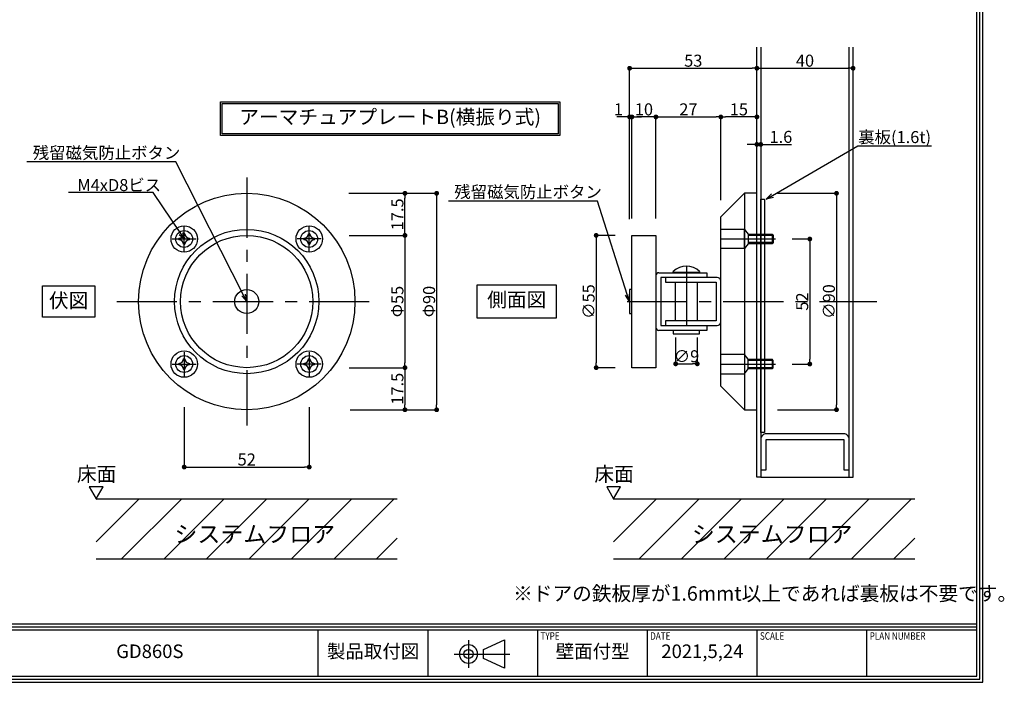
# Model space of a CAD drawing. Extents: x -13079 to 13046, y 0 to 76232.
# Drawn here: x 380 to 790, y 0 to 275 of the extents above; entities that cross this region are included whole.
import ezdxf
from ezdxf import colors
from ezdxf.entities.mleader import LeaderData, LeaderLine
from ezdxf.enums import TextEntityAlignment as Align
from ezdxf.math import Vec2, Vec3

# ---------------------------------------------------------------- set-up
doc = ezdxf.new("R2010")
doc.units = 0
doc.header["$LTSCALE"] = 2
doc.header["$MEASUREMENT"] = 0
doc.header["$PDMODE"] = 65
doc.header["$PDSIZE"] = 0.2
doc.linetypes.add('CENTER2', pattern=[20, 12.5, -2.5, 2.5, -2.5])
doc.layers.get('0').update_dxf_attribs({"linetype": 'CONTINUOUS'})
doc.layers.get('DEFPOINTS').update_dxf_attribs({"linetype": 'CONTINUOUS'})
for name, color, linetype in [('マグネット・ドアホルダー', 7, 'CONTINUOUS'), ('中心', 4, 'CENTER2'), ('図枠', 3, 'CONTINUOUS'), ('外形', 8, 'CONTINUOUS'), ('寸法', 6, 'CONTINUOUS'), ('注釈', 7, 'CONTINUOUS')]:
    doc.layers.add(name, color=color, linetype=linetype)
doc.styles.add('1', font='txt')
doc.styles.add('寸法', font='txt', dxfattribs={"width": 0.8})
doc.styles.add('ｽﾀｲﾙ1', font='txt', dxfattribs={"width": 0.7})
doc.dimstyles.new('寸法', dxfattribs={"dimtxt": 5, "dimasz": 2, "dimexe": 0, "dimexo": 7, "dimgap": 0, "dimtad": 1, "dimdec": 1, "dimlunit": 6, "dimtxsty": '1', "dimblk": 'DOT', "dimcen": 2.5, "dimclrd": 142, "dimclre": 142, "dimclrt": 256, "dimadec": 0, "dimazin": 0, "dimtfac": 1, "dimtmove": 0, "dimatfit": 3, "dimldrblk": 'DOT', "dimfxl": 1, "dimlwd": -1, "dimarcsym": 0})

# ---------------------------------------------------------------- blocks, each defined once
blk = doc.blocks.new('_Dot')
at = {"color": 0, "linetype": 'ByBlock', "lineweight": -2}
blk.add_line((-0.5, 0), (-1, 0), dxfattribs=at)
at = {"color": 0, "linetype": 'ByBlock', "const_width": 0.5}
blk.add_lwpolyline([(-0.25, 0, 1), (0.25, 0, 1)], format="xyb", close=True, dxfattribs=at)
blk = doc.blocks.new('*D3131313114')
at = {"layer": 'DEFPOINTS', "color": 0}
for p in [(634.83, 185.82), (619.98, 130.82), (634.83, 130.82)]:
    blk.add_point(p, dxfattribs=at)
at = {"layer": '寸法', "color": 142, "lineweight": -2}
for p, q in [((627.83, 185.82), (619.98, 185.82)), ((627.83, 130.82), (619.98, 130.82))]:
    blk.add_line(p, q, dxfattribs=at)
at = {"layer": '寸法', "color": 142}
blk.add_line((619.98, 183.82), (619.98, 132.82), dxfattribs=at)
at = {"layer": '寸法', "color": 142, "xscale": 2, "yscale": 2, "zscale": 2}
for p, rotation in [((619.98, 185.82), 90), ((619.98, 130.82), 270)]:
    blk.add_blockref('_Dot', p, dxfattribs=dict(at, rotation=rotation))
at = {"layer": '寸法', "insert": (617.48, 158.32), "char_height": 5, "attachment_point": 5, "rotation": 90, "style": '1'}
blk.add_mtext('∅55', dxfattribs=at)
blk = doc.blocks.new('_Open30')
at = {"color": 0, "linetype": 'ByBlock', "lineweight": -2}
for p, q in [((-1, 0.27), (0, 0)), ((0, 0), (-1, -0.27)), ((0, 0), (-1, 0))]:
    blk.add_line(p, q, dxfattribs=at)
blk = doc.blocks.new('*D3434343415')
at = {"layer": 'DEFPOINTS', "color": 0}
for p in [(688.43, 203.32), (688.43, 113.32), (719.93, 113.32)]:
    blk.add_point(p, dxfattribs=at)
at = {"layer": '寸法', "color": 142, "lineweight": -2}
for p, q in [((695.43, 203.32), (719.93, 203.32)), ((695.43, 113.32), (719.93, 113.32))]:
    blk.add_line(p, q, dxfattribs=at)
at = {"layer": '寸法', "color": 142}
blk.add_line((719.93, 201.32), (719.93, 115.32), dxfattribs=at)
at = {"layer": '寸法', "color": 142, "xscale": 2, "yscale": 2, "zscale": 2}
for p, rotation in [((719.93, 203.32), 90), ((719.93, 113.32), 270)]:
    blk.add_blockref('_Dot', p, dxfattribs=dict(at, rotation=rotation))
at = {"layer": '寸法', "insert": (717.43, 158.32), "char_height": 5, "attachment_point": 5, "rotation": 90, "style": '1'}
blk.add_mtext('∅90', dxfattribs=at)
blk = doc.blocks.new('*D3535353516')
at = {"layer": 'DEFPOINTS', "color": 0}
for p in [(694.55, 184.32), (694.55, 132.32), (708.82, 132.32)]:
    blk.add_point(p, dxfattribs=at)
at = {"layer": '寸法', "color": 142, "lineweight": -2}
for p, q in [((701.55, 184.32), (708.82, 184.32)), ((701.55, 132.32), (708.82, 132.32))]:
    blk.add_line(p, q, dxfattribs=at)
at = {"layer": '寸法', "color": 142}
blk.add_line((708.82, 182.32), (708.82, 134.32), dxfattribs=at)
at = {"layer": '寸法', "color": 142, "xscale": 2, "yscale": 2, "zscale": 2}
for p, rotation in [((708.82, 184.32), 90), ((708.82, 132.32), 270)]:
    blk.add_blockref('_Dot', p, dxfattribs=dict(at, rotation=rotation))
at = {"layer": '寸法', "insert": (706.32, 158.32), "char_height": 5, "attachment_point": 5, "rotation": 90, "style": '1'}
blk.add_mtext('52', dxfattribs=at)
blk = doc.blocks.new('*D3636363617')
at = {"layer": 'DEFPOINTS', "color": 0}
for p in [(653.03, 150.32), (662.03, 150.32), (662.03, 132.42)]:
    blk.add_point(p, dxfattribs=at)
at = {"layer": '寸法', "color": 142, "lineweight": -2}
for p, q in [((653.03, 143.32), (653.03, 132.42)), ((662.03, 143.32), (662.03, 132.42))]:
    blk.add_line(p, q, dxfattribs=at)
at = {"layer": '寸法', "color": 142}
blk.add_line((655.03, 132.42), (660.03, 132.42), dxfattribs=at)
at = {"layer": '寸法', "color": 142, "xscale": 2, "yscale": 2, "zscale": 2, "rotation": 180}
blk.add_blockref('_Dot', (653.03, 132.42), dxfattribs=at)
at = {"layer": '寸法', "color": 142, "xscale": 2, "yscale": 2, "zscale": 2}
blk.add_blockref('_Dot', (662.03, 132.42), dxfattribs=at)
at = {"layer": '寸法', "insert": (657.53, 134.92), "char_height": 5, "attachment_point": 5, "style": '1'}
blk.add_mtext('∅9', dxfattribs=at)
blk = doc.blocks.new('*D3737373718')
at = {"layer": 'DEFPOINTS', "color": 0}
for p in [(634.83, 235.07), (634.83, 185.82), (644.83, 185.82)]:
    blk.add_point(p, dxfattribs=at)
at = {"layer": '寸法', "color": 142, "lineweight": -2}
for p, q in [((634.83, 192.82), (634.83, 235.07)), ((644.83, 192.82), (644.83, 235.07))]:
    blk.add_line(p, q, dxfattribs=at)
at = {"layer": '寸法', "color": 142}
blk.add_line((642.83, 235.07), (636.83, 235.07), dxfattribs=at)
at = {"layer": '寸法', "color": 142, "xscale": 2, "yscale": 2, "zscale": 2, "rotation": 180}
blk.add_blockref('_Dot', (634.83, 235.07), dxfattribs=at)
at = {"layer": '寸法', "color": 142, "xscale": 2, "yscale": 2, "zscale": 2}
blk.add_blockref('_Dot', (644.83, 235.07), dxfattribs=at)
at = {"layer": '寸法', "insert": (639.83, 237.57), "char_height": 5, "attachment_point": 5, "style": '1'}
blk.add_mtext('10', dxfattribs=at)
blk = doc.blocks.new('*D3838383819')
at = {"layer": 'DEFPOINTS', "color": 0}
for p in [(671.83, 235.07), (671.83, 193.52), (644.83, 185.82)]:
    blk.add_point(p, dxfattribs=at)
at = {"layer": '寸法', "color": 142, "lineweight": -2}
for p, q in [((644.83, 192.82), (644.83, 235.07)), ((671.83, 200.52), (671.83, 235.07))]:
    blk.add_line(p, q, dxfattribs=at)
at = {"layer": '寸法', "color": 142}
blk.add_line((646.83, 235.07), (669.83, 235.07), dxfattribs=at)
at = {"layer": '寸法', "color": 142, "xscale": 2, "yscale": 2, "zscale": 2, "rotation": 180}
blk.add_blockref('_Dot', (644.83, 235.07), dxfattribs=at)
at = {"layer": '寸法', "color": 142, "xscale": 2, "yscale": 2, "zscale": 2}
blk.add_blockref('_Dot', (671.83, 235.07), dxfattribs=at)
at = {"layer": '寸法', "insert": (658.33, 237.57), "char_height": 5, "attachment_point": 5, "style": '1'}
blk.add_mtext('27', dxfattribs=at)
blk = doc.blocks.new('*D3939393920')
at = {"layer": 'DEFPOINTS', "color": 0}
for p in [(671.83, 235.07), (686.83, 203.32), (671.83, 193.52)]:
    blk.add_point(p, dxfattribs=at)
at = {"layer": '寸法', "color": 142, "lineweight": -2}
for p, q in [((671.83, 200.52), (671.83, 235.07)), ((686.83, 210.32), (686.83, 235.07))]:
    blk.add_line(p, q, dxfattribs=at)
at = {"layer": '寸法', "color": 142}
blk.add_line((684.83, 235.07), (673.83, 235.07), dxfattribs=at)
at = {"layer": '寸法', "color": 142, "xscale": 2, "yscale": 2, "zscale": 2, "rotation": 180}
blk.add_blockref('_Dot', (671.83, 235.07), dxfattribs=at)
at = {"layer": '寸法', "color": 142, "xscale": 2, "yscale": 2, "zscale": 2}
blk.add_blockref('_Dot', (686.83, 235.07), dxfattribs=at)
at = {"layer": '寸法', "insert": (679.33, 237.57), "char_height": 5, "attachment_point": 5, "style": '1'}
blk.add_mtext('15', dxfattribs=at)
blk = doc.blocks.new('*D4040404021')
at = {"layer": 'DEFPOINTS', "color": 0}
for p in [(688.43, 223.64), (686.83, 203.32), (688.43, 203.32)]:
    blk.add_point(p, dxfattribs=at)
at = {"layer": '寸法', "color": 142}
for p, q in [((684.83, 223.64), (682.83, 223.64)), ((686.83, 223.64), (688.43, 223.64)), ((690.43, 223.64), (701.19, 223.64))]:
    blk.add_line(p, q, dxfattribs=at)
at = {"layer": '寸法', "color": 142, "xscale": 2, "yscale": 2, "zscale": 2}
blk.add_blockref('_Dot', (686.83, 223.64), dxfattribs=at)
at = {"layer": '寸法', "color": 142, "xscale": 2, "yscale": 2, "zscale": 2, "rotation": 180}
blk.add_blockref('_Dot', (688.43, 223.64), dxfattribs=at)
at = {"layer": '寸法', "insert": (696.81, 226.14), "char_height": 5, "attachment_point": 5, "style": '1'}
blk.add_mtext('1.6', dxfattribs=at)
blk = doc.blocks.new('*D4141414122')
at = {"layer": 'DEFPOINTS', "color": 0}
for p in [(686.83, 255.31), (686.83, 203.32), (633.88, 185.53)]:
    blk.add_point(p, dxfattribs=at)
at = {"layer": '寸法', "color": 142, "lineweight": -2}
for p, q in [((633.88, 192.53), (633.88, 255.31)), ((686.83, 210.32), (686.83, 255.31))]:
    blk.add_line(p, q, dxfattribs=at)
at = {"layer": '寸法', "color": 142}
blk.add_line((635.88, 255.31), (684.83, 255.31), dxfattribs=at)
at = {"layer": '寸法', "color": 142, "xscale": 2, "yscale": 2, "zscale": 2, "rotation": 180}
blk.add_blockref('_Dot', (633.88, 255.31), dxfattribs=at)
at = {"layer": '寸法', "color": 142, "xscale": 2, "yscale": 2, "zscale": 2}
blk.add_blockref('_Dot', (686.83, 255.31), dxfattribs=at)
at = {"layer": '寸法', "insert": (660.36, 257.81), "char_height": 5, "attachment_point": 5, "style": '1'}
blk.add_mtext('53', dxfattribs=at)
blk = doc.blocks.new('*D4242424223')
at = {"layer": 'DEFPOINTS', "color": 0}
for p in [(726.83, 255.31), (686.83, 235.07), (726.83, 235.07)]:
    blk.add_point(p, dxfattribs=at)
at = {"layer": '寸法', "color": 142}
blk.add_line((688.83, 255.31), (724.83, 255.31), dxfattribs=at)
at = {"layer": '寸法', "color": 142, "xscale": 2, "yscale": 2, "zscale": 2, "rotation": 180}
blk.add_blockref('_Dot', (686.83, 255.31), dxfattribs=at)
at = {"layer": '寸法', "color": 142, "xscale": 2, "yscale": 2, "zscale": 2}
blk.add_blockref('_Dot', (726.83, 255.31), dxfattribs=at)
at = {"layer": '寸法', "insert": (706.83, 257.81), "char_height": 5, "attachment_point": 5, "style": '1'}
blk.add_mtext('40', dxfattribs=at)
blk = doc.blocks.new('*D454526')
at = {"layer": 'DEFPOINTS', "color": 0}
for p in [(633.88, 235.07), (633.88, 185.53), (634.83, 185.82)]:
    blk.add_point(p, dxfattribs=at)
at = {"layer": '寸法', "color": 142}
for p, q in [((631.88, 235.07), (628.53, 235.07)), ((634.83, 235.07), (633.88, 235.07)), ((636.83, 235.07), (638.83, 235.07))]:
    blk.add_line(p, q, dxfattribs=at)
at = {"layer": '寸法', "color": 142, "lineweight": -2}
for p, q in [((633.88, 192.53), (633.88, 235.07)), ((634.83, 192.82), (634.83, 235.07))]:
    blk.add_line(p, q, dxfattribs=at)
at = {"layer": '寸法', "color": 142, "xscale": 2, "yscale": 2, "zscale": 2}
blk.add_blockref('_Dot', (633.88, 235.07), dxfattribs=at)
at = {"layer": '寸法', "color": 142, "xscale": 2, "yscale": 2, "zscale": 2, "rotation": 180}
blk.add_blockref('_Dot', (634.83, 235.07), dxfattribs=at)
at = {"layer": '寸法', "insert": (629.21, 237.57), "char_height": 5, "attachment_point": 5, "style": '1'}
blk.add_mtext('1', dxfattribs=at)
blk = doc.blocks.new('*D40')
at = {"layer": 'DEFPOINTS', "color": 0}
for p in [(510.61, 203.32), (510.61, 113.32), (553.6, 113.32)]:
    blk.add_point(p, dxfattribs=at)
at = {"layer": '寸法', "color": 142, "lineweight": -2}
for p, q in [((517.61, 203.32), (553.6, 203.32)), ((517.61, 113.32), (553.6, 113.32))]:
    blk.add_line(p, q, dxfattribs=at)
at = {"layer": '寸法', "color": 142}
blk.add_line((553.6, 201.32), (553.6, 115.32), dxfattribs=at)
at = {"layer": '寸法', "color": 142, "xscale": 2, "yscale": 2, "zscale": 2}
for p, rotation in [((553.6, 203.32), 90), ((553.6, 113.32), 270)]:
    blk.add_blockref('_Dot', p, dxfattribs=dict(at, rotation=rotation))
at = {"layer": '寸法', "insert": (551.1, 158.32), "char_height": 5, "attachment_point": 5, "rotation": 90, "style": '寸法'}
blk.add_mtext('Φ90', dxfattribs=at)
blk = doc.blocks.new('*D46')
at = {"layer": 'DEFPOINTS', "color": 0}
for p in [(510.22, 185.82), (510.22, 130.82), (540.42, 130.82)]:
    blk.add_point(p, dxfattribs=at)
at = {"layer": '寸法', "color": 142, "lineweight": -2}
for p, q in [((517.22, 185.82), (540.42, 185.82)), ((517.22, 130.82), (540.42, 130.82))]:
    blk.add_line(p, q, dxfattribs=at)
at = {"layer": '寸法', "color": 142}
blk.add_line((540.42, 183.82), (540.42, 132.82), dxfattribs=at)
at = {"layer": '寸法', "color": 142, "xscale": 2, "yscale": 2, "zscale": 2}
for p, rotation in [((540.42, 185.82), 90), ((540.42, 130.82), 270)]:
    blk.add_blockref('_Dot', p, dxfattribs=dict(at, rotation=rotation))
at = {"layer": '寸法', "insert": (537.92, 158.32), "char_height": 5, "attachment_point": 5, "rotation": 90, "style": '寸法'}
blk.add_mtext('Φ55', dxfattribs=at)
blk = doc.blocks.new('*D47')
at = {"layer": 'DEFPOINTS', "color": 0}
for p in [(510.02, 203.32), (540.42, 203.32), (510.22, 185.82)]:
    blk.add_point(p, dxfattribs=at)
at = {"layer": '寸法', "color": 142, "lineweight": -2}
for p, q in [((517.02, 203.32), (540.42, 203.32)), ((517.22, 185.82), (540.42, 185.82))]:
    blk.add_line(p, q, dxfattribs=at)
at = {"layer": '寸法', "color": 142}
blk.add_line((540.42, 187.82), (540.42, 201.32), dxfattribs=at)
at = {"layer": '寸法', "color": 142, "xscale": 2, "yscale": 2, "zscale": 2}
for p, rotation in [((540.42, 203.32), 90), ((540.42, 185.82), 270)]:
    blk.add_blockref('_Dot', p, dxfattribs=dict(at, rotation=rotation))
at = {"layer": '寸法', "insert": (537.92, 194.57), "char_height": 5, "attachment_point": 5, "rotation": 90, "style": '1'}
blk.add_mtext('17.5', dxfattribs=at)
blk = doc.blocks.new('*D48')
at = {"layer": 'DEFPOINTS', "color": 0}
for p in [(510.22, 130.82), (510.61, 113.32), (540.42, 113.32)]:
    blk.add_point(p, dxfattribs=at)
at = {"layer": '寸法', "color": 142, "lineweight": -2}
for p, q in [((517.22, 130.82), (540.42, 130.82)), ((517.61, 113.32), (540.42, 113.32))]:
    blk.add_line(p, q, dxfattribs=at)
at = {"layer": '寸法', "color": 142}
blk.add_line((540.42, 128.82), (540.42, 115.32), dxfattribs=at)
at = {"layer": '寸法', "color": 142, "xscale": 2, "yscale": 2, "zscale": 2}
for p, rotation in [((540.42, 130.82), 90), ((540.42, 113.32), 270)]:
    blk.add_blockref('_Dot', p, dxfattribs=dict(at, rotation=rotation))
at = {"layer": '寸法', "insert": (537.92, 122.07), "char_height": 5, "attachment_point": 5, "rotation": 90, "style": '1'}
blk.add_mtext('17.5', dxfattribs=at)
blk = doc.blocks.new('*D49')
at = {"layer": 'DEFPOINTS', "color": 0}
for p in [(448.6, 121.42), (500.6, 121.42), (500.6, 89.49)]:
    blk.add_point(p, dxfattribs=at)
at = {"layer": '寸法', "color": 142, "lineweight": -2}
for p, q in [((448.6, 114.42), (448.6, 89.49)), ((500.6, 114.42), (500.6, 89.49))]:
    blk.add_line(p, q, dxfattribs=at)
at = {"layer": '寸法', "color": 142}
blk.add_line((450.6, 89.49), (498.6, 89.49), dxfattribs=at)
at = {"layer": '寸法', "color": 142, "xscale": 2, "yscale": 2, "zscale": 2, "rotation": 180}
blk.add_blockref('_Dot', (448.6, 89.49), dxfattribs=at)
at = {"layer": '寸法', "color": 142, "xscale": 2, "yscale": 2, "zscale": 2}
blk.add_blockref('_Dot', (500.6, 89.49), dxfattribs=at)
at = {"layer": '寸法', "insert": (474.6, 91.99), "char_height": 5, "attachment_point": 5, "style": '1'}
blk.add_mtext('52', dxfattribs=at)

msp = doc.modelspace()

# ---------------------------------------------------------------- hatches: boundary and pattern name
at = {"layer": '注釈'}
h = msp.add_hatch(dxfattribs=at)
h.set_pattern_fill('ANSI31', color=256, scale=100, style=0)
h.paths.add_polyline_path([(537.23, 51.32), (537.23, 76.32), (411.98, 76.32), (411.98, 51.32)])
h.paths.add_polyline_path([(443.88, 66.96), (443.88, 55.6), (509.27, 55.6), (509.27, 66.96)], flags=24)
h = msp.add_hatch(dxfattribs=at)
h.set_pattern_fill('ANSI31', color=256, scale=100, style=0)
h.set_pattern_definition([(45, (215.236, 0), (-8.83883, 8.83883), [])])
h.paths.add_polyline_path([(752.47, 51.32), (752.47, 76.32), (627.21, 76.32), (627.21, 51.32)])
h.paths.add_polyline_path([(659.11, 66.96), (659.11, 55.6), (724.51, 55.6), (724.51, 66.96)], flags=24)

# ---------------------------------------------------------------- linework, layer by layer
at = {"layer": 'マグネット・ドアホルダー'}
for p, q in [((681.63, 188.32), (671.83, 188.32)), ((683.23, 186.32), (683.23, 182.32)), ((693.63, 185.82), (683.23, 185.82)), ((693.13, 186.32), (693.13, 182.32)), ((681.63, 180.32), (671.83, 180.32)), ((681.63, 180.32), (681.63, 180.32)), ((693.63, 182.82), (683.23, 182.82)), ((644.83, 169.12), (644.83, 147.52)), ((660.39, 170.32), (654.68, 170.32)), ((653.03, 150.32), (653.03, 166.32)), ((662.03, 166.32), (662.03, 150.32)), ((652.04, 146.32), (652.04, 146.32)), ((681.63, 136.32), (681.63, 128.32)), ((683.23, 134.32), (693.13, 134.32)), ((693.63, 133.82), (683.23, 133.82)), ((634.83, 130.82), (634.83, 130.82)), ((693.13, 130.32), (683.23, 130.32)), ((681.63, 113.32), (686.83, 113.32))]:
    msp.add_line(p, q, dxfattribs=at)
for points in [[(686.83, 113.32), (686.83, 203.32), (681.63, 203.32), (681.63, 113.32), (671.83, 123.12), (671.83, 193.52), (681.63, 203.32)], [(646.03, 170.32), (666.03, 170.32), (666.03, 168.32), (646.83, 168.32), (646.83, 158.32), (646.83, 148.32), (666.03, 148.32), (666.03, 146.32), (646.03, 146.32)], [(662.99, 170.83), (662.99, 170.33), (652.04, 170.33), (652.04, 170.83)], [(634.83, 163.32), (633.83, 163.32), (633.83, 153.32), (634.83, 153.32), (634.83, 163.32)], [(671.83, 128.32), (681.63, 128.32), (683.23, 130.32), (683.23, 134.32), (681.63, 136.32), (671.83, 136.32)], [(693.63, 130.82), (693.63, 133.82), (693.13, 134.32), (693.13, 130.32), (693.63, 130.82), (683.23, 130.82)]]:
    msp.add_lwpolyline(points, dxfattribs=at)
for points in [[(446.42, 184.61, 0.032776), (446.4, 184.32, 0.032776), (446.42, 184.04)], [(448.89, 186.51, 0.032776), (448.6, 186.52, 0.032776), (448.32, 186.51)], [(450.78, 184.04, 0.032776), (450.8, 184.32, 0.032776), (450.78, 184.61)], [(498.42, 184.61, 0.032776), (498.4, 184.32, 0.032776), (498.42, 184.04)], [(500.89, 186.51, 0.032776), (500.6, 186.52, 0.032776), (500.32, 186.51)], [(502.78, 184.04, 0.032776), (502.8, 184.32, 0.032776), (502.78, 184.61)], [(448.32, 182.14, 0.032776), (448.6, 182.12, 0.032776), (448.89, 182.14)], [(500.32, 182.14, 0.032776), (500.6, 182.12, 0.032776), (500.89, 182.14)], [(446.42, 132.61, 0.032776), (446.4, 132.32, 0.032776), (446.42, 132.04)], [(448.89, 134.51, 0.032776), (448.6, 134.52, 0.032776), (448.32, 134.51)], [(450.78, 132.04, 0.032776), (450.8, 132.32, 0.032776), (450.78, 132.61)], [(498.42, 132.61, 0.032776), (498.4, 132.32, 0.032776), (498.42, 132.04)], [(500.89, 134.51, 0.032776), (500.6, 134.52, 0.032776), (500.32, 134.51)], [(502.78, 132.04, 0.032776), (502.8, 132.32, 0.032776), (502.78, 132.61)], [(448.32, 130.14, 0.032776), (448.6, 130.12, 0.032776), (448.89, 130.14)], [(500.32, 130.14, 0.032776), (500.6, 130.12, 0.032776), (500.89, 130.14)]]:
    msp.add_lwpolyline(points, format="xyb", dxfattribs=at)
for points in [[(634.83, 185.82), (644.83, 185.82), (644.83, 130.82), (634.83, 130.82), (634.83, 185.82)], [(683.23, 182.32), (681.63, 180.32), (681.63, 188.32), (683.23, 186.32), (693.13, 186.32), (693.63, 185.82), (693.63, 182.82), (693.13, 182.32), (683.23, 182.32)], [(662.99, 146.32), (652.04, 146.32), (652.04, 144.82), (662.99, 144.82), (662.99, 146.32)]]:
    msp.add_lwpolyline(points, close=True, dxfattribs=at)
msp.add_lwpolyline([(669.83, 166.32), (669.83, 150.32), (648.83, 150.32), (648.83, 148.32), (669.83, 148.32), (670.33, 148.32, 0.414214), (671.83, 149.82), (671.83, 166.82, 0.414214), (670.33, 168.32), (669.83, 168.32), (648.83, 168.32), (648.83, 166.32), (669.83, 166.32)], format="xyb", close=True, dxfattribs=at)
for centre, radius in [((474.6, 158.32), 45), ((448.6, 184.32), 5.5), ((500.6, 184.32), 5.5), ((474.6, 158.32), 30), ((448.6, 184.32), 3.5), ((474.6, 158.32), 27.5), ((500.6, 184.32), 3.5), ((474.6, 158.32), 5), ((448.6, 132.32), 5.5), ((448.6, 132.32), 3.5), ((500.6, 132.32), 5.5), ((500.6, 132.32), 3.5)]:
    msp.add_circle(centre, radius, dxfattribs=at)
for centre, radius, start, end in [((446.42, 186.51), 1.89, 270.0111, 359.9889), ((450.78, 186.51), 1.89, 180.0111, 269.9889), ((498.42, 186.51), 1.89, 270.0111, 359.9889), ((502.78, 186.51), 1.89, 180.0111, 269.9889), ((446.42, 182.14), 1.89, 0.0111, 89.9889), ((450.78, 182.14), 1.89, 90.0111, 179.9889), ((498.42, 182.14), 1.89, 0.0111, 89.9889), ((502.78, 182.14), 1.89, 90.0111, 179.9889), ((657.51, 165.29), 7.79, 45.3413, 134.6587), ((646.03, 169.12), 1.2, 90, 180), ((646.03, 147.52), 1.2, 180, 270), ((446.42, 134.51), 1.89, 270.0111, 359.9889), ((446.42, 130.14), 1.89, 0.0111, 89.9889), ((450.78, 134.51), 1.89, 180.0111, 269.9889), ((450.78, 130.14), 1.89, 90.0111, 179.9889), ((498.42, 134.51), 1.89, 270.0111, 359.9889), ((498.42, 130.14), 1.89, 0.0111, 89.9889), ((502.78, 134.51), 1.89, 180.0111, 269.9889), ((502.78, 130.14), 1.89, 90.0111, 179.9889)]:
    msp.add_arc(centre, radius, start, end, dxfattribs=at)
at = {"layer": '中心'}
for p, q in [((474.6, 209.84), (474.6, 106.81)), ((474.6, 209.84), (474.6, 106.81)), ((448.6, 179.32), (448.6, 189.32)), ((500.6, 179.32), (500.6, 189.32)), ((443.6, 184.32), (453.6, 184.32)), ((505.6, 184.32), (495.6, 184.32)), ((671.83, 184.32), (694.55, 184.32)), ((657.53, 173.17), (657.53, 144.61)), ((420.56, 158.32), (528.64, 158.32)), ((420.56, 158.32), (528.64, 158.32)), ((632.86, 158.32), (736.78, 158.32)), ((448.6, 137.32), (448.6, 127.32)), ((500.6, 137.32), (500.6, 127.32)), ((443.6, 132.32), (453.6, 132.32)), ((505.6, 132.32), (495.6, 132.32)), ((671.83, 132.32), (694.55, 132.32))]:
    msp.add_line(p, q, dxfattribs=at)
at = {"layer": '中心', "color": 0}
msp.add_line((560.93, 11.76, -56.36), (584.04, 11.76, -56.36), dxfattribs=at)
at = {"layer": '中心', "color": 0, "elevation": -56.36}
msp.add_lwpolyline([(566.85, 17.54), (566.85, 11.76), (566.85, 5.98)], dxfattribs=at)
at = {"layer": '図枠', "color": 0, "linetype": 'Continuous'}
for p, q in [((2.59, 24.35), (778.28, 24.35)), ((2.59, 23.05), (778.28, 23.05)), ((2.59, 21.76), (778.28, 21.76)), ((504.35, 2.59), (504.35, 21.76)), ((550.01, 2.59), (550.01, 21.76)), ((595.66, 2.59), (595.66, 21.76)), ((641.31, 2.59), (641.31, 21.76)), ((686.97, 2.59), (686.97, 21.76)), ((732.62, 2.59), (732.62, 21.76))]:
    msp.add_line(p, q, dxfattribs=at)
at = {"layer": '図枠', "color": 3, "linetype": 'Continuous'}
msp.add_lwpolyline([(0, 551), (0, 0), (780.87, 0), (780.87, 551), (0, 551)], close=True, dxfattribs=at)
at = {"layer": '図枠', "color": 0, "linetype": 'Continuous'}
msp.add_lwpolyline([(1.3, 549.7), (1.3, 1.3), (779.57, 1.3), (779.57, 549.7), (1.3, 549.7)], close=True, dxfattribs=at)
msp.add_lwpolyline([(2.59, 2.59), (778.28, 2.59), (778.28, 548.41), (2.59, 548.41), (2.59, 2.59)], dxfattribs=at)
at = {"layer": '図枠', "color": 0, "ltscale": 4, "elevation": -56.36}
msp.add_lwpolyline([(581.86, 11.76), (581.86, 5.89), (573.11, 9.86), (573.11, 11.76), (573.11, 13.66), (581.86, 17.63), (581.86, 11.76)], close=True, dxfattribs=at)
msp.add_lwpolyline([(563.05, 11.76, 1), (570.66, 11.76, 1), (563.05, 11.76)], format="xyb", close=True, dxfattribs=at)
at = {"layer": '図枠', "color": 0, "ltscale": 4}
msp.add_circle((566.85, 11.76, -56.36), 1.9, dxfattribs=at)
at = {"layer": '外形'}
msp.add_line((690.73, 103.32), (690.73, 103.32), dxfattribs=at)
for points in [[(688.43, 85.32), (686.83, 85.32), (686.83, 264.05)], [(688.43, 264.05), (688.43, 85.32), (725.23, 85.32), (725.23, 264.05)], [(725.23, 85.32), (726.83, 85.32), (726.83, 264.05)]]:
    msp.add_lwpolyline(points, dxfattribs=at)
msp.add_lwpolyline([(688.43, 200.82), (688.43, 200.82), (690.03, 200.82), (690.03, 103.82), (688.43, 103.82), (688.43, 200.82)], close=True, dxfattribs=at)
msp.add_lwpolyline([(722.93, 103.32), (690.73, 103.32, 0.414214), (688.43, 101.02), (688.43, 88.32), (690.73, 88.32), (690.73, 101.02), (722.93, 101.02), (722.93, 88.32), (725.23, 88.32), (725.23, 101.02, 0.414214), (722.93, 103.32)], format="xyb", close=True, dxfattribs=at)
at = {"layer": '寸法'}
msp.add_line((696.41, 113.32), (719.17, 113.32), dxfattribs=at)
at = {"layer": '注釈'}
for p, q in [((506.32, 228), (506.32, 228)), ((624.33, 81.32), (624.33, 81.32)), ((630.1, 81.32), (624.33, 81.32)), ((624.33, 81.32), (627.21, 76.32)), ((627.21, 76.32), (630.1, 81.32)), ((411.98, 76.32), (537.23, 76.32)), ((627.21, 76.32), (752.47, 76.32)), ((411.98, 51.32), (537.23, 51.32)), ((627.21, 51.32), (752.47, 51.32))]:
    msp.add_line(p, q, dxfattribs=at)
for points in [[(463.73, 227.3), (463.73, 241.3), (604.81, 241.3), (604.81, 227.3), (476.21, 227.3)], [(464.43, 228), (464.43, 240.6), (604.11, 240.6), (604.11, 228), (476.21, 228)], [(389.66, 164.89), (411.4, 164.89), (411.4, 151.76), (389.66, 151.76), (389.66, 164.89)], [(570.49, 165.22), (603.35, 165.22), (603.35, 151.43), (570.49, 151.43)], [(414.86, 81.32), (409.09, 81.32), (409.09, 81.32), (411.98, 76.32), (414.86, 81.32)]]:
    msp.add_lwpolyline(points, close=True, dxfattribs=at)

# ---------------------------------------------------------------- texts
at = {"layer": '図枠', "color": 0, "style": '寸法', "width": 0.8}
for s, height, p in [('TYPE', 3.1, (596.79, 20.8)), ('DATE', 3.1, (642.44, 20.8)), ('SCALE', 3.1, (688.1, 20.8)), ('PLAN NUMBER', 3.0999, (733.75, 20.8))]:
    msp.add_text(s, height=height, dxfattribs=at).set_placement(p, align=Align.TOP_LEFT)
at = {"layer": '図枠', "color": 0, "char_height": 5.636, "attachment_point": 5, "style": '1'}
for s, insert, width in [('製品取付図', (527.18, 12.17), 45.6536), ('壁面付型', (618.49, 12.17), 45.6536), ('GD860S', (434.3, 12.17), 140.1172), ('2021,5,24', (664.14, 12.17), 45.6536)]:
    msp.add_mtext(s, dxfattribs=dict(at, insert=insert, width=width))
at = {"layer": '注釈', "style": 'ｽﾀｲﾙ1'}
for s, height, p in [('床面', 6, (403.99, 83.57)), ('床面', 6, (619.22, 83.57)), ('システムフロア', 7, (444.52, 58.1)), ('システムフロア', 7, (659.76, 58.1))]:
    msp.add_text(s, height=height, dxfattribs=at).set_placement(p)
at = {"layer": '注釈', "char_height": 6, "attachment_point": 5, "style": '1'}
for s, insert, width in [('アーマチュアプレートB(横振り式)', (534.27, 234.3), 139.6865), ('伏図', (400.53, 157.99), 21.7439), ('側面図', (586.92, 158.32), 32.8556), ('\\pxql;※ドアの鉄板厚が1.6mmt以上であれば裏板は不要です。', (689.16, 36.93), 207.5213)]:
    msp.add_mtext(s, dxfattribs=dict(at, insert=insert, width=width))

# ---------------------------------------------------------------- dimensions: what is measured, and where the dimension line sits
at = {"layer": '寸法'}
for base, p1, p2, override, picture, middle in [((686.8347, 255.3082), (633.878, 185.5335), (686.8347, 203.3246), {"dimtxsty": '1'}, '*D4141414122', (660.3563, 257.8082)), ((726.83, 255.31), (686.83, 235.07), (726.83, 235.07), {"dimtxsty": '1', "dimse1": 1, "dimse2": 1}, '*D4242424223', (706.83, 257.81)), ((633.878, 235.0706), (634.8347, 185.8246), (633.878, 185.5335), {"dimtxsty": '1'}, '*D454526', (629.2054, 237.5706)), ((634.83, 235.07), (644.83, 185.82), (634.83, 185.82), {"dimtxsty": '1'}, '*D3737373718', (639.83, 237.57)), ((671.83, 235.07), (644.83, 185.82), (671.83, 193.52), {"dimtxsty": '1'}, '*D3838383819', (658.33, 237.57)), ((671.83, 235.07), (686.83, 203.32), (671.83, 193.52), {"dimtxsty": '1'}, '*D3939393920', (679.33, 237.57)), ((688.43, 223.64), (686.83, 203.32), (688.43, 203.32), {"dimtxsty": '1', "dimse1": 1, "dimse2": 1}, '*D4040404021', (696.81, 226.14))]:
    dim = msp.add_linear_dim(base=base, p1=p1, p2=p2, dimstyle='寸法', override=override, dxfattribs=at)
    dim.commit()
    dim.dimension.update_dxf_attribs({"geometry": picture, "text_midpoint": middle})
for base, p1, p2, picture, middle in [((540.42, 203.32), (510.22, 185.82), (510.02, 203.32), '*D47', (537.92, 194.57)), ((540.42, 113.32), (510.22, 130.82), (510.61, 113.32, 56.36), '*D48', (537.92, 122.07))]:
    dim = msp.add_linear_dim(base=base, p1=p1, p2=p2, angle=90, dimstyle='寸法', dxfattribs=at)
    dim.commit()
    dim.dimension.update_dxf_attribs({"geometry": picture, "text_midpoint": middle})
for base, p1, p2, text, override, picture, middle in [((553.6, 113.32, 56.36), (510.61, 203.32), (510.61, 113.32), 'Φ<>', {"dimtxsty": '寸法'}, '*D40', (553.6, 158.32, 56.36)), ((619.98, 130.82), (634.83, 185.82), (634.83, 130.82), '∅<>', {"dimtxsty": '1'}, '*D3131313114', (619.98, 158.32))]:
    dim = msp.add_linear_dim(base=base, p1=p1, p2=p2, angle=90, text=text, dimstyle='寸法', override=override, dxfattribs=at)
    dim.commit()
    dim.dimension.update_dxf_attribs({"geometry": picture, "text_midpoint": middle, "dimtype": 160})
for base, p1, p2, text, override, picture, middle in [((719.93, 113.32), (688.43, 203.32), (688.43, 113.32), '∅90', {"dimtxsty": '1'}, '*D3434343415', (717.43, 158.32)), ((540.42, 130.82), (510.22, 185.82), (510.22, 130.82), 'Φ<>', {"dimtxsty": '寸法'}, '*D46', (537.92, 158.32))]:
    dim = msp.add_linear_dim(base=base, p1=p1, p2=p2, angle=90, text=text, dimstyle='寸法', override=override, dxfattribs=at)
    dim.commit()
    dim.dimension.update_dxf_attribs({"geometry": picture, "text_midpoint": middle})
dim = msp.add_linear_dim(base=(708.82, 132.32), p1=(694.55, 184.32), p2=(694.55, 132.32), angle=90, dimstyle='寸法', override={"dimtxsty": '1'}, dxfattribs=at)
dim.commit()
dim.dimension.update_dxf_attribs({"geometry": '*D3535353516', "text_midpoint": (706.32, 158.32)})
dim = msp.add_linear_dim(base=(662.03, 132.42), p1=(653.03, 150.32), p2=(662.03, 150.32), text='∅<>', dimstyle='寸法', override={"dimtxsty": '1'}, dxfattribs=at)
dim.commit()
dim.dimension.update_dxf_attribs({"geometry": '*D3636363617', "text_midpoint": (657.53, 132.42), "dimtype": 160})
dim = msp.add_linear_dim(base=(500.6, 89.49), p1=(448.6, 121.42), p2=(500.6, 121.42), dimstyle='寸法', dxfattribs=at)
dim.commit()
dim.dimension.update_dxf_attribs({"geometry": '*D49', "text_midpoint": (474.6, 91.99)})

# ---------------------------------------------------------------- leaders
at = {"layer": '注釈'}
ml = msp.add_multileader_mtext('Standard', dxfattribs=at)
ml.set_content('裏板(1.6t)', color=256, style='1')
ml.set_leader_properties(color=2)
ml.set_arrow_properties(name='OPEN30')
ml.build(insert=Vec2(0, 0))
ml.multileader.update_dxf_attribs({"has_dogleg": 0, "text_left_attachment_type": 5, "text_right_attachment_type": 5, "text_top_attachment_type": 10, "text_bottom_attachment_type": 10, "arrow_head_size": 3})
ctx = ml.context
ctx.base_point, ctx.char_height, ctx.arrow_head_size, ctx.landing_gap_size, ctx.plane_origin = Vec3(728.81, 223.12), 5, 3, 0, Vec3(690.73, 200.82)
ctx.left_attachment, ctx.right_attachment, ctx.top_attachment, ctx.bottom_attachment, ctx.text_align_type = 5, 5, 10, 10, 1
notes = []
notes.append((ctx, [(0, (1, 1, 0), (720.81, 223.12), (1, 0), 8, [(0, [(690.73, 200.82)], 256, [])])]))
ctx.mtext.insert, ctx.mtext.alignment = Vec3(744.12, 229.19), 2
ml = msp.add_multileader_mtext('Standard', dxfattribs=at)
ml.set_content('残留磁気防止ボタン', color=256, style='1')
ml.set_leader_properties(color=2)
ml.set_arrow_properties(name='OPEN30')
ml.build(insert=Vec2(0, 0))
ml.multileader.update_dxf_attribs({"has_dogleg": 0, "text_left_attachment_type": 5, "text_right_attachment_type": 5, "text_top_attachment_type": 10, "text_bottom_attachment_type": 10, "arrow_head_size": 3})
ctx = ml.context
ctx.base_point, ctx.char_height, ctx.arrow_head_size, ctx.landing_gap_size, ctx.plane_origin = Vec3(387.43, 216.37), 5, 3, 0, Vec3(474.6, 158.32)
ctx.left_attachment, ctx.right_attachment, ctx.top_attachment, ctx.bottom_attachment, ctx.text_align_type = 5, 5, 10, 10, 1
notes.append((ctx, [(0, (1, 1, 0), (453.12, 216.37), (-1, 0), 8, [(0, [(474.6, 158.32)], 256, [])])]))
ctx.mtext.insert, ctx.mtext.alignment = Vec3(416.28, 222.66), 2
ml = msp.add_multileader_mtext('Standard', dxfattribs=at)
ml.set_content('M4xD8ビス', color=256, style='1')
ml.set_leader_properties(color=2)
ml.set_arrow_properties(name='OPEN30')
ml.build(insert=Vec2(0, 0))
ml.multileader.update_dxf_attribs({"has_dogleg": 0, "text_left_attachment_type": 5, "text_right_attachment_type": 5, "text_top_attachment_type": 10, "text_bottom_attachment_type": 10, "arrow_head_size": 3})
ctx = ml.context
ctx.base_point, ctx.char_height, ctx.arrow_head_size, ctx.landing_gap_size, ctx.plane_origin = Vec3(407.42, 203.68), 5, 3, 0, Vec3(448.85, 184.07)
ctx.left_attachment, ctx.right_attachment, ctx.top_attachment, ctx.bottom_attachment, ctx.text_align_type = 5, 5, 10, 10, 1
notes.append((ctx, [(0, (1, 1, 0), (443.72, 203.68), (-1, 0), 8, [(0, [(448.85, 184.07)], 256, [])])]))
ctx.mtext.insert, ctx.mtext.alignment = Vec3(421.57, 209.24), 2
ml = msp.add_multileader_mtext('Standard', dxfattribs=at)
ml.set_content('M4xD8ビス', color=256, style='1')
ml.set_leader_properties(color=2)
ml.set_arrow_properties(name='OPEN30')
ml.build(insert=Vec2(0, 0))
ml.multileader.update_dxf_attribs({"has_dogleg": 0, "text_left_attachment_type": 5, "text_right_attachment_type": 5, "text_top_attachment_type": 10, "text_bottom_attachment_type": 10, "arrow_head_size": 3})
ctx = ml.context
ctx.base_point, ctx.char_height, ctx.arrow_head_size, ctx.landing_gap_size, ctx.plane_origin = Vec3(407.42, 203.68), 5, 3, 0, Vec3(448.85, 184.07)
ctx.left_attachment, ctx.right_attachment, ctx.top_attachment, ctx.bottom_attachment, ctx.text_align_type = 5, 5, 10, 10, 1
notes.append((ctx, [(0, (1, 1, 0), (443.72, 203.68), (-1, 0), 8, [(0, [(448.85, 184.07)], 256, [])])]))
ctx.mtext.insert, ctx.mtext.alignment = Vec3(421.57, 209.24), 2
ml = msp.add_multileader_mtext('Standard', dxfattribs=at)
ml.set_content('残留磁気防止ボタン', color=256, style='1')
ml.set_leader_properties(color=2)
ml.set_arrow_properties(name='OPEN30')
ml.build(insert=Vec2(0, 0))
ml.multileader.update_dxf_attribs({"has_dogleg": 0, "text_left_attachment_type": 5, "text_right_attachment_type": 5, "text_top_attachment_type": 10, "text_bottom_attachment_type": 10, "arrow_head_size": 3})
ctx = ml.context
ctx.base_point, ctx.char_height, ctx.arrow_head_size, ctx.landing_gap_size, ctx.plane_origin = Vec3(562.79, 200.11), 5, 3, 0, Vec3(633.83, 158.32)
ctx.left_attachment, ctx.right_attachment, ctx.top_attachment, ctx.bottom_attachment, ctx.text_align_type = 5, 5, 10, 10, 1
notes.append((ctx, [(0, (1, 1, 0), (628.48, 200.11), (-1, 0), 8, [(0, [(633.83, 158.32)], 256, [])])]))
ctx.mtext.insert, ctx.mtext.alignment = Vec3(591.63, 206.4), 2
for ctx, leaders in notes:
    for number, flags, end, landing, length, lines in leaders:
        leader = LeaderData()
        leader.index, (leader.has_last_leader_line, leader.has_dogleg_vector, leader.attachment_direction) = number, flags
        leader.last_leader_point, leader.dogleg_vector, leader.dogleg_length = Vec3(end), Vec3(landing), length
        for number, points, colour, breaks in lines:
            line = LeaderLine()
            line.index, line.vertices, line.color, line.breaks = number, Vec3.list(points), colors.encode_raw_color(colour), breaks
            leader.lines.append(line)
        ctx.leaders.append(leader)

doc.saveas('drawing.dxf')
